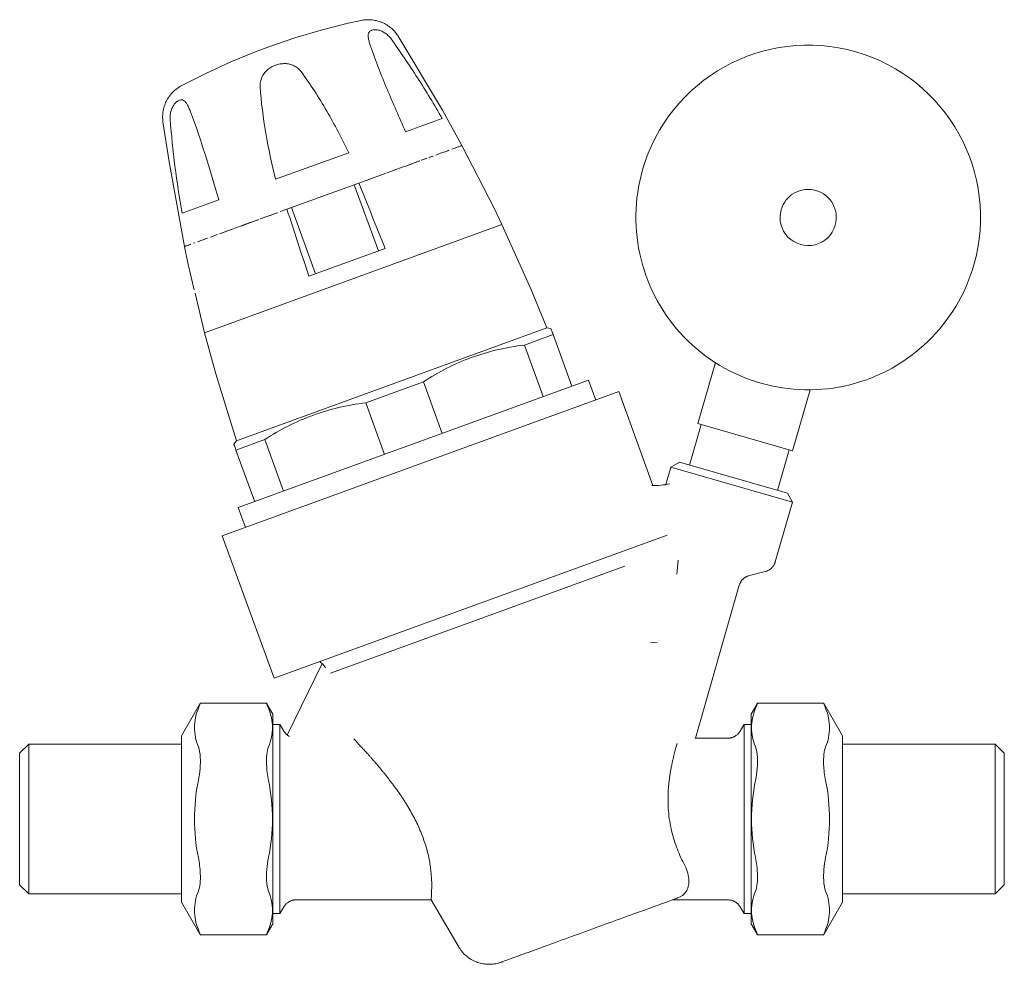
# Model space of a CAD drawing. Units: millimetres. Extents: x 673 to 1209, y 1660 to 2114.
# Drawn here: x 673 to 813, y 1979 to 2114 of the extents above; entities that cross this region are included whole.
import ezdxf

# ---------------------------------------------------------------- set-up
doc = ezdxf.new("R2010")
doc.units = ezdxf.units.MM
doc.layers.add('M-PIPE', color=3, linetype='Continuous', lineweight=18)
doc.layers.add('P-SANR-FIXT', color=6, linetype='Continuous', lineweight=18)

# ---------------------------------------------------------------- blocks, each defined once
blk = doc.blocks.new('Automatic flow rate regulator valve_Caleffi_121 DN15 - 1_2___Pressure gauge H-956490-Est - Idraulica')
at = {"layer": 'M-PIPE'}
for p, q in [((732.24, 2094.56), (731.79, 2094.39)), ((732.99, 2094.83), (732.65, 2094.7)), ((733.64, 2095.07), (733.41, 2094.98)), ((734.2, 2095.27), (734.05, 2095.21)), ((734.98, 2095.55), (734.57, 2095.4)), ((735.27, 2095.66), (735.03, 2095.57)), ((735.44, 2095.72), (735.28, 2095.66)), ((735.5, 2095.74), (735.44, 2095.72)), ((728.49, 2093.19), (727.37, 2092.78)), ((729.5, 2093.56), (728.6, 2093.23)), ((730.49, 2093.92), (729.75, 2093.65)), ((731.41, 2094.25), (730.82, 2094.04)), ((724.72, 2091.82), (720.84, 2090.4)), ((726.08, 2092.31), (724.85, 2091.86)), ((727.3, 2092.76), (726.1, 2092.32)), ((720.19, 2090.17), (723.61, 2080.77)), ((709.25, 2086.19), (706.82, 2085.3)), ((710.62, 2086.69), (709.67, 2086.34)), ((714.69, 2077.52), (711.27, 2086.92)), ((705.38, 2084.78), (704.19, 2084.35)), ((706.63, 2085.23), (705.47, 2084.81)), ((698.9, 2069.12), (741.18, 2084.51)), ((741.18, 2084.51), (698.9, 2069.12)), ((702.95, 2083.89), (701.01, 2083.19)), ((704.17, 2084.34), (703.06, 2083.93)), ((697.48, 2081.9), (697.32, 2081.84)), ((698.53, 2082.28), (698.12, 2082.14)), ((699.27, 2082.55), (698.87, 2082.41)), ((700.72, 2083.08), (699.74, 2082.73)), ((696.08, 2081.39), (696.03, 2081.38)), ((696.25, 2081.46), (696.09, 2081.4)), ((696.5, 2081.54), (696.26, 2081.46)), ((696.95, 2081.71), (696.55, 2081.56)), ((724.56, 2081.12), (713.74, 2077.18)), ((698.9, 2069.12), (697.55, 2074.75)), ((747.59, 2069.81), (703.43, 2053.74)), ((748.16, 2069.71), (747.59, 2069.81)), ((748.47, 2068.86), (744.38, 2067.37)), ((751.14, 2061.53), (748.47, 2068.86)), ((744.38, 2067.37), (747.05, 2060.04)), ((769.04, 2056.2), (771.53, 2064.89)), ((753.49, 2062.38), (703.69, 2044.26)), ((754.52, 2059.56), (753.49, 2062.38)), ((730.01, 2062.14), (721.83, 2059.16)), ((732.68, 2054.81), (730.01, 2062.14)), ((784.99, 2061.03), (782.5, 2052.34)), ((721.83, 2059.16), (724.5, 2051.83)), ((769.52, 2056.06), (767.87, 2050.29)), ((782.5, 2052.34), (769.04, 2056.2)), ((707.46, 2053.93), (703.37, 2052.44)), ((710.13, 2046.6), (707.46, 2053.93)), ((703.43, 2053.74), (703.06, 2053.3)), ((703.37, 2052.44), (706.04, 2045.11)), ((780.36, 2046.71), (782.02, 2052.48)), ((703.69, 2044.26), (704.71, 2041.44))]:
    blk.add_line(p, q, dxfattribs=at)
at = {"layer": 'M-PIPE', "flags": 128}
for points in [[(735.5, 2095.74), (740.06, 2086.84), (741.18, 2084.51)], [(741.18, 2084.51), (745.29, 2075.39), (747.59, 2069.81)], [(697.43, 2075.23), (696.57, 2078.84), (696.03, 2081.38)], [(703.43, 2053.74), (700.49, 2063.3), (698.9, 2069.12)]]:
    blk.add_lwpolyline(points, dxfattribs=at)
at = {"layer": 'M-PIPE'}
for radius, start, end in [(24.5, 344, 164), (24.5, 164, 344), (4, 344, 164), (4, 164, 344)]:
    blk.add_arc((784.73, 2085.51), radius, start, end, dxfattribs=at)
blk.add_ellipse((672.99, 2034.65), major_axis=(-85.5, 234.92), ratio=0.258819, start_param=4.816686, end_param=4.857, dxfattribs=at)
for points in [[(713.74, 2077.18), (713.21, 2078.76), (712.16, 2081.93), (711.13, 2085.1), (710.62, 2086.69)], [(748.47, 2068.86), (748.37, 2069.14), (748.22, 2069.56), (748.16, 2069.71), (748.16, 2069.71)], [(730.01, 2062.14), (732.16, 2063.57), (736.71, 2065.87), (741.74, 2067.06), (744.38, 2067.37)], [(707.46, 2053.93), (709.61, 2055.36), (714.16, 2057.66), (719.19, 2058.85), (721.83, 2059.16)], [(703.06, 2053.3), (703.06, 2053.29), (703.11, 2053.14), (703.27, 2052.72), (703.37, 2052.44)]]:
    blk.add_open_spline(points, degree=3, dxfattribs=at)
at = {"layer": 'P-SANR-FIXT'}
for p, q in [((732.68, 2099.56), (727.48, 2097.67)), ((719.4, 2094.72), (709.01, 2090.94)), ((732.59, 2094.68), (732.2, 2094.54)), ((733.61, 2095.05), (732.95, 2094.81)), ((734.65, 2095.43), (734.18, 2095.26)), ((735.25, 2095.65), (735.02, 2095.57)), ((735.44, 2095.72), (735.42, 2095.71)), ((728.42, 2093.16), (727.36, 2092.78)), ((729.48, 2093.55), (728.47, 2093.18)), ((730.47, 2093.91), (729.72, 2093.64)), ((731.37, 2094.24), (730.77, 2094.02)), ((724.72, 2091.82), (723.56, 2091.39)), ((726.07, 2092.31), (724.85, 2091.87)), ((727.29, 2092.75), (726.1, 2092.32)), ((720.84, 2090.4), (710.62, 2086.69)), ((721.86, 2090.78), (720.84, 2090.41)), ((723.31, 2091.31), (722.22, 2090.91)), ((700.93, 2088), (695.73, 2086.11)), ((709.24, 2086.18), (708.21, 2085.81)), ((710.62, 2086.69), (709.67, 2086.34)), ((705.36, 2084.77), (704.18, 2084.34)), ((706.61, 2085.22), (705.45, 2084.8)), ((707.9, 2085.7), (706.8, 2085.3)), ((701.81, 2083.48), (701.02, 2083.19)), ((702.95, 2083.89), (702, 2083.55)), ((704.16, 2084.34), (703.05, 2083.93)), ((697.53, 2081.92), (697.35, 2081.85)), ((698.18, 2082.16), (697.91, 2082.06)), ((699.3, 2082.57), (698.57, 2082.3)), ((700.76, 2083.1), (700.12, 2082.87)), ((696.88, 2081.68), (696.51, 2081.55)), ((757.81, 2060.76), (701.42, 2040.24)), ((762.66, 2047.42), (757.81, 2060.76)), ((765.19, 2050.02), (764.48, 2047.54)), ((766.43, 2050.71), (765.19, 2050.02)), ((782.49, 2045.06), (765.19, 2050.02)), ((766.43, 2050.71), (781.81, 2046.3)), ((782.49, 2045.06), (781.81, 2046.3)), ((780.05, 2036.56), (782.49, 2045.06)), ((701.42, 2040.24), (708.79, 2020.01)), ((708.79, 2020.01), (764.66, 2040.35)), ((758.64, 2035.96), (716.8, 2020.73)), ((766.05, 2034.79), (766.23, 2036.81)), ((776.37, 2034.61), (778.61, 2035.17)), ((768.7, 2011.47), (774.93, 2033.22)), ((762.33, 2025.12), (763.25, 2025.04)), ((715.64, 2022.1), (710.66, 2011.9)), ((698.2, 2016.28), (695.61, 2011.8)), ((698.31, 2016.47), (698.22, 2016.31)), ((707.71, 2016.47), (698.31, 2016.47)), ((707.8, 2016.31), (707.71, 2016.47)), ((708.61, 2014.9), (707.82, 2016.28)), ((777.41, 2016.28), (776.61, 2014.9)), ((777.52, 2016.47), (777.43, 2016.31)), ((786.92, 2016.47), (777.52, 2016.47)), ((787.01, 2016.31), (786.92, 2016.47)), ((789.61, 2011.8), (787.03, 2016.28)), ((708.61, 2014.9), (708.61, 1985.1)), ((776.61, 1985.1), (776.61, 2014.9)), ((709.61, 2013.45), (708.61, 2013.45)), ((709.65, 2013.39), (709.61, 2013.45)), ((709.61, 2013.45), (709.61, 1986.55)), ((710.16, 2012.5), (709.65, 2013.39)), ((775.58, 2013.39), (775.07, 2012.5)), ((775.61, 2013.45), (775.58, 2013.39)), ((776.61, 2013.45), (775.61, 2013.45)), ((775.61, 2013.45), (775.61, 1986.55)), ((673.91, 2010.65), (672.61, 2009.35)), ((695.61, 2010.65), (673.91, 2010.65)), ((673.91, 2010.65), (673.91, 1989.35)), ((695.61, 1988.2), (695.61, 2011.8)), ((773.33, 2011.5), (768.63, 2011.5)), ((789.61, 2011.8), (789.61, 1988.2)), ((811.31, 2010.65), (789.61, 2010.65)), ((812.61, 2009.35), (811.31, 2010.65)), ((811.31, 1989.35), (811.31, 2010.65)), ((672.61, 1990.65), (672.61, 2009.35)), ((812.61, 2009.35), (812.61, 1990.65)), ((672.61, 1990.65), (673.91, 1989.35)), ((811.31, 1989.35), (812.61, 1990.65)), ((673.91, 1989.35), (695.61, 1989.35)), ((695.61, 1988.2), (698.2, 1983.72)), ((711.9, 1988.5), (731.1, 1988.5)), ((735.1, 1981.72), (731.1, 1988.5)), ((765.4, 1988.5), (773.33, 1988.5)), ((787.03, 1983.72), (789.61, 1988.2)), ((789.61, 1989.35), (811.31, 1989.35)), ((709.61, 1986.55), (709.65, 1986.61)), ((709.65, 1986.61), (710.16, 1987.5)), ((775.07, 1987.5), (775.58, 1986.61)), ((775.58, 1986.61), (775.61, 1986.55)), ((708.61, 1986.55), (709.61, 1986.55)), ((775.61, 1986.55), (776.61, 1986.55)), ((707.82, 1983.72), (708.61, 1985.1)), ((776.61, 1985.1), (777.41, 1983.72)), ((698.22, 1983.69), (698.31, 1983.53)), ((698.31, 1983.53), (707.71, 1983.53)), ((707.71, 1983.53), (707.8, 1983.69)), ((777.43, 1983.69), (777.52, 1983.53)), ((777.52, 1983.53), (786.92, 1983.53)), ((786.92, 1983.53), (787.01, 1983.69))]:
    blk.add_line(p, q, dxfattribs=at)
at = {"layer": 'P-SANR-FIXT', "flags": 128}
for points in [[(708.03, 2109.79), (711.74, 2111.05), (715.5, 2112.16), (719.3, 2113.11), (721.16, 2113.52)], [(721.16, 2113.52), (721.36, 2113.56), (721.56, 2113.59), (721.75, 2113.61), (721.95, 2113.62), (722.15, 2113.63), (722.35, 2113.62), (722.55, 2113.61), (722.75, 2113.59), (722.95, 2113.57), (723.15, 2113.53), (723.34, 2113.49), (723.54, 2113.44), (723.73, 2113.38), (723.92, 2113.32), (724.1, 2113.25), (724.29, 2113.17), (724.47, 2113.08), (724.64, 2112.98), (724.82, 2112.88), (724.98, 2112.77), (725.15, 2112.66), (725.31, 2112.54), (725.46, 2112.41), (725.61, 2112.27), (725.75, 2112.13), (725.89, 2111.99), (726.02, 2111.84), (726.15, 2111.68), (726.26, 2111.52), (726.38, 2111.36), (726.43, 2111.27)], [(726.43, 2111.27), (732.71, 2100.75), (735.5, 2095.74)], [(695.58, 2104.21), (699.07, 2105.99), (702.63, 2107.63), (706.25, 2109.12), (708.03, 2109.79)], [(692.99, 2099.1), (692.97, 2099.3), (692.95, 2099.5), (692.94, 2099.7), (692.94, 2099.9), (692.95, 2100.1), (692.97, 2100.3), (692.99, 2100.5), (693.02, 2100.69), (693.06, 2100.89), (693.11, 2101.08), (693.16, 2101.28), (693.23, 2101.47), (693.3, 2101.65), (693.37, 2101.84), (693.46, 2102.02), (693.55, 2102.2), (693.65, 2102.37), (693.76, 2102.54), (693.87, 2102.7), (693.99, 2102.87), (694.11, 2103.02), (694.25, 2103.17), (694.38, 2103.32), (694.53, 2103.46), (694.68, 2103.59), (694.83, 2103.72), (694.99, 2103.84), (695.15, 2103.95), (695.32, 2104.06), (695.49, 2104.16), (695.58, 2104.21)], [(696.03, 2081.38), (693.85, 2093.43), (692.99, 2099.1)], [(780.05, 2036.56), (780.03, 2036.48), (780, 2036.41), (779.97, 2036.33), (779.94, 2036.26), (779.91, 2036.19), (779.87, 2036.12), (779.83, 2036.05), (779.78, 2035.98), (779.74, 2035.92), (779.69, 2035.85), (779.64, 2035.79), (779.58, 2035.73), (779.52, 2035.68), (779.47, 2035.62), (779.41, 2035.57), (779.34, 2035.52), (779.28, 2035.47), (779.21, 2035.43), (779.14, 2035.39), (779.07, 2035.35), (779, 2035.31), (778.93, 2035.28), (778.86, 2035.25), (778.78, 2035.22), (778.71, 2035.19), (778.63, 2035.17), (778.61, 2035.17)], [(776.37, 2034.61), (776.3, 2034.59), (776.22, 2034.57), (776.14, 2034.54), (776.07, 2034.51), (776, 2034.48), (775.93, 2034.44), (775.86, 2034.4), (775.79, 2034.36), (775.72, 2034.32), (775.66, 2034.27), (775.59, 2034.22), (775.53, 2034.17), (775.47, 2034.11), (775.42, 2034.06), (775.36, 2034), (775.31, 2033.94), (775.26, 2033.87), (775.21, 2033.81), (775.17, 2033.74), (775.13, 2033.68), (775.09, 2033.61), (775.05, 2033.53), (775.02, 2033.46), (774.99, 2033.39), (774.96, 2033.31), (774.94, 2033.24), (774.93, 2033.22)], [(716.11, 2021.49), (716.01, 2021.62), (715.92, 2021.75), (715.82, 2021.88), (715.71, 2021.99), (715.6, 2022.11), (715.48, 2022.22), (715.36, 2022.33), (715.29, 2022.38)], [(710.16, 2012.5), (710.2, 2012.43), (710.25, 2012.36), (710.3, 2012.3), (710.34, 2012.24), (710.4, 2012.18), (710.45, 2012.12), (710.51, 2012.06), (710.57, 2012.01), (710.63, 2011.95), (710.69, 2011.9), (710.75, 2011.86), (710.82, 2011.81), (710.89, 2011.77), (710.96, 2011.73), (711, 2011.71)], [(773.33, 2011.5), (773.41, 2011.5), (773.49, 2011.51), (773.57, 2011.51), (773.65, 2011.53), (773.73, 2011.54), (773.81, 2011.56), (773.89, 2011.58), (773.96, 2011.6), (774.04, 2011.63), (774.11, 2011.66), (774.19, 2011.69), (774.26, 2011.73), (774.33, 2011.76), (774.4, 2011.81), (774.46, 2011.85), (774.53, 2011.9), (774.59, 2011.94), (774.65, 2012), (774.71, 2012.05), (774.77, 2012.11), (774.82, 2012.17), (774.88, 2012.23), (774.93, 2012.29), (774.97, 2012.35), (775.02, 2012.42), (775.06, 2012.49), (775.07, 2012.5)], [(711.9, 1988.5), (711.82, 1988.5), (711.74, 1988.49), (711.66, 1988.49), (711.58, 1988.47), (711.5, 1988.46), (711.42, 1988.44), (711.34, 1988.42), (711.27, 1988.4), (711.19, 1988.37), (711.12, 1988.34), (711.04, 1988.31), (710.97, 1988.27), (710.9, 1988.24), (710.83, 1988.19), (710.77, 1988.15), (710.7, 1988.1), (710.64, 1988.06), (710.58, 1988), (710.52, 1987.95), (710.46, 1987.89), (710.41, 1987.83), (710.35, 1987.77), (710.3, 1987.71), (710.26, 1987.65), (710.21, 1987.58), (710.17, 1987.51), (710.16, 1987.5)], [(741.07, 1979.64), (741.08, 1979.65), (741.11, 1979.66), (741.16, 1979.68), (741.23, 1979.7), (741.32, 1979.74), (741.43, 1979.78), (741.56, 1979.82), (741.71, 1979.88), (741.88, 1979.94), (742.07, 1980.01), (742.27, 1980.08), (742.5, 1980.16), (742.74, 1980.25), (743, 1980.35), (743.28, 1980.45), (743.57, 1980.56), (743.88, 1980.67), (744.21, 1980.79), (744.55, 1980.91), (744.91, 1981.04), (745.28, 1981.18), (745.66, 1981.32), (746.06, 1981.46), (746.47, 1981.61), (746.89, 1981.76), (747.32, 1981.92), (747.76, 1982.08), (748.21, 1982.24), (748.67, 1982.41), (749.14, 1982.58), (749.62, 1982.76), (750.1, 1982.93), (750.59, 1983.11), (751.08, 1983.29), (751.58, 1983.47), (752.08, 1983.65), (752.58, 1983.83), (753.08, 1984.02), (753.59, 1984.2), (754.1, 1984.39), (754.6, 1984.57), (755.11, 1984.75), (755.61, 1984.94), (756.11, 1985.12), (756.6, 1985.3), (757.09, 1985.48), (757.58, 1985.65), (758.06, 1985.83), (758.53, 1986), (759, 1986.17), (759.45, 1986.34), (759.9, 1986.5), (760.34, 1986.66), (760.76, 1986.81), (761.18, 1986.96), (761.58, 1987.11), (761.97, 1987.25), (762.35, 1987.39), (762.71, 1987.52), (763.06, 1987.65), (763.4, 1987.77), (763.72, 1987.89), (764.02, 1988), (764.3, 1988.1), (764.57, 1988.2), (764.83, 1988.29), (765.06, 1988.38), (765.28, 1988.46), (765.48, 1988.53), (765.65, 1988.59), (765.81, 1988.65), (765.96, 1988.7), (766.08, 1988.75), (766.16, 1988.78)], [(775.07, 1987.5), (775.02, 1987.57), (774.98, 1987.64), (774.93, 1987.7), (774.88, 1987.76), (774.83, 1987.82), (774.78, 1987.88), (774.72, 1987.94), (774.66, 1987.99), (774.6, 1988.05), (774.54, 1988.1), (774.48, 1988.14), (774.41, 1988.19), (774.34, 1988.23), (774.27, 1988.27), (774.2, 1988.3), (774.13, 1988.34), (774.05, 1988.37), (773.98, 1988.39), (773.9, 1988.42), (773.82, 1988.44), (773.75, 1988.46), (773.67, 1988.47), (773.59, 1988.48), (773.51, 1988.49), (773.43, 1988.5), (773.35, 1988.5), (773.33, 1988.5)], [(741.07, 1979.64), (740.88, 1979.58), (740.69, 1979.52), (740.49, 1979.47), (740.3, 1979.43), (740.1, 1979.4), (739.9, 1979.37), (739.7, 1979.35), (739.5, 1979.34), (739.3, 1979.34), (739.1, 1979.35), (738.9, 1979.36), (738.71, 1979.39), (738.51, 1979.42), (738.31, 1979.45), (738.12, 1979.5), (737.92, 1979.55), (737.73, 1979.61), (737.55, 1979.68), (737.36, 1979.76), (737.18, 1979.84), (737, 1979.93), (736.83, 1980.03), (736.66, 1980.14), (736.49, 1980.25), (736.33, 1980.37), (736.17, 1980.49), (736.02, 1980.62), (735.87, 1980.76), (735.73, 1980.9), (735.6, 1981.05), (735.47, 1981.2), (735.35, 1981.36), (735.23, 1981.52), (735.12, 1981.69), (735.1, 1981.72)], [(741.2, 1979.69), (741.15, 1979.67), (741.1, 1979.66), (741.08, 1979.65), (741.07, 1979.64)]]:
    blk.add_lwpolyline(points, dxfattribs=at)
at = {"layer": 'P-SANR-FIXT'}
blk.add_arc((762.77, 2059.33), 11.92, 268.5798, 281.1172, dxfattribs=at)
for points, knots in [([(722.51, 2109.85), (722.44, 2110.06), (722.35, 2110.36), (722.25, 2110.71), (722.18, 2111.03), (722.15, 2111.32), (722.18, 2111.57), (722.23, 2111.78), (722.37, 2111.99), (722.65, 2112.15), (723.02, 2112.22), (723.39, 2112.2), (723.72, 2112.12), (724.06, 2112.01), (724.41, 2111.84), (724.74, 2111.61), (725.06, 2111.34), (725.28, 2111.09), (725.43, 2110.91)], [-1, -1, -1, -1, -0.916667, -0.875, -0.833333, -0.75, -0.708333, -0.666667, -0.583333, -0.5, -0.416667, -0.333333, -0.291667, -0.25, -0.166667, -0.125, -0.083333, 0, 0, 0, 0]), ([(706.8, 2104.13), (706.8, 2104.37), (706.82, 2104.71), (706.92, 2105.13), (707.07, 2105.53), (707.3, 2105.91), (707.59, 2106.26), (707.9, 2106.56), (708.36, 2106.89), (708.98, 2107.18), (709.65, 2107.35), (710.22, 2107.4), (710.66, 2107.37), (711.1, 2107.29), (711.52, 2107.14), (711.89, 2106.93), (712.24, 2106.67), (712.47, 2106.43), (712.62, 2106.25)], [-1, -1, -1, -1, -0.916667, -0.875, -0.833333, -0.75, -0.708333, -0.666667, -0.583333, -0.5, -0.416667, -0.333333, -0.291667, -0.25, -0.166667, -0.125, -0.083333, 0, 0, 0, 0]), ([(694, 2099.47), (693.99, 2099.7), (694, 2100.04), (694.07, 2100.45), (694.18, 2100.84), (694.34, 2101.2), (694.53, 2101.5), (694.72, 2101.77), (695, 2102.02), (695.32, 2102.2), (695.64, 2102.26), (695.88, 2102.19), (696.06, 2102.06), (696.24, 2101.88), (696.4, 2101.64), (696.55, 2101.35), (696.71, 2101.02), (696.83, 2100.73), (696.91, 2100.53)], [-1, -1, -1, -1, -0.916667, -0.875, -0.833333, -0.75, -0.708333, -0.666667, -0.583333, -0.5, -0.416667, -0.333333, -0.291667, -0.25, -0.166667, -0.125, -0.083333, 0, 0, 0, 0]), ([(720.14, 2011.39), (720.16, 2011.36), (720.25, 2011.28), (720.43, 2011.07), (720.71, 2010.74), (721.08, 2010.34), (721.53, 2009.87), (721.95, 2009.42), (722.29, 2009.04), (722.55, 2008.74), (722.81, 2008.43), (723.18, 2008), (723.67, 2007.44), (724.16, 2006.85), (724.56, 2006.36), (724.86, 2005.98), (725.15, 2005.59), (725.56, 2005.07), (726.07, 2004.39), (726.57, 2003.7), (726.96, 2003.12), (727.25, 2002.68), (727.52, 2002.23), (727.9, 2001.62), (728.35, 2000.85), (728.87, 1999.9), (729.33, 1998.93), (729.74, 1997.94), (730.11, 1996.95), (730.43, 1995.97), (730.78, 1994.69), (730.99, 1993.46), (731.09, 1992.48), (731.14, 1991.95), (731.17, 1991.58), (731.19, 1991.22), (731.21, 1990.77), (731.2, 1990.26), (731.18, 1989.72), (731.16, 1989.28), (731.15, 1988.94), (731.13, 1988.6), (731.11, 1988.5), (731.1, 1988.5)], [-0.9595208, -0.9595208, -0.9595208, -0.9595208, -0.9444444, -0.9166667, -0.8888889, -0.8611111, -0.8333333, -0.8055556, -0.7916667, -0.7777778, -0.7638889, -0.75, -0.7222222, -0.6944444, -0.6805556, -0.6666667, -0.6527778, -0.6388889, -0.6111111, -0.5833333, -0.5694444, -0.5555556, -0.5416667, -0.5277778, -0.5, -0.4722222, -0.4444444, -0.4166667, -0.3888889, -0.3611111, -0.3333333, -0.2777778, -0.25, -0.2361111, -0.2222222, -0.2083333, -0.1944444, -0.1666667, -0.1388889, -0.1111111, -0.0833333, -0.0555556, 0, 0, 0, 0]), ([(767.18, 1993.39), (766.79, 1994.1), (766.27, 1995.26), (765.67, 1996.97), (765.29, 1998.31), (765.02, 1999.7), (764.84, 2001.12), (764.79, 2002.29), (764.8, 2003.21), (764.82, 2003.88), (764.86, 2004.54), (764.93, 2005.18), (765.01, 2005.8), (765.09, 2006.4), (765.18, 2006.97), (765.29, 2007.52), (765.4, 2008.04), (765.51, 2008.52), (765.61, 2008.98), (765.72, 2009.4), (765.83, 2009.79), (765.92, 2010.14), (766.01, 2010.45), (766.07, 2010.64), (766.09, 2010.72)], [-1, -1, -1, -1, -0.8888889, -0.8333333, -0.7777778, -0.7222222, -0.6666667, -0.6111111, -0.5833333, -0.5555556, -0.5277778, -0.5, -0.4722222, -0.4444444, -0.4166667, -0.3888889, -0.3611111, -0.3333333, -0.3055556, -0.2777778, -0.25, -0.2222222, -0.1944444, -0.1666667, -0.1666667, -0.1666667, -0.1666667]), ([(698.02, 2010.25), (698.17, 2009.87), (698.34, 2008.95), (698.3, 2007.2), (698.14, 2006.05), (698.02, 2005.48)], [0, 0, 0, 0, 0.4, 0.7, 1, 1, 1, 1]), ([(708, 2005.48), (707.84, 2006.24), (707.68, 2007.59), (707.72, 2009.23), (707.88, 2009.96), (708, 2010.25)], [0, 0, 0, 0, 0.4, 0.7, 1, 1, 1, 1]), ([(777.23, 2010.25), (777.38, 2009.87), (777.55, 2008.95), (777.51, 2007.2), (777.35, 2006.05), (777.23, 2005.48)], [0, 0, 0, 0, 0.4, 0.7, 1, 1, 1, 1]), ([(787.21, 2005.48), (787.05, 2006.24), (786.89, 2007.59), (786.93, 2009.24), (787.09, 2009.96), (787.21, 2010.25)], [0, 0, 0, 0, 0.4, 0.7, 1, 1, 1, 1]), ([(698.02, 1994.52), (698.17, 1993.76), (698.34, 1992.41), (698.3, 1990.76), (698.14, 1990.04), (698.02, 1989.75)], [0, 0, 0, 0, 0.4, 0.7, 1, 1, 1, 1]), ([(708, 1989.75), (707.84, 1990.13), (707.68, 1991.05), (707.72, 1992.8), (707.88, 1993.95), (708, 1994.52)], [0, 0, 0, 0, 0.4, 0.7, 1, 1, 1, 1]), ([(777.23, 1994.52), (777.39, 1993.76), (777.55, 1992.41), (777.51, 1990.76), (777.35, 1990.04), (777.23, 1989.75)], [0, 0, 0, 0, 0.4, 0.7, 1, 1, 1, 1]), ([(787.21, 1989.75), (787.06, 1990.13), (786.89, 1991.05), (786.93, 1992.8), (787.09, 1993.95), (787.21, 1994.52)], [0, 0, 0, 0, 0.4, 0.7, 1, 1, 1, 1]), ([(766.16, 1988.78), (766.67, 1988.96), (767.27, 1989.4), (767.66, 1990.23), (767.76, 1990.8), (767.79, 1991.41), (767.67, 1992.28), (767.38, 1993.02), (767.18, 1993.39)], [-1, -1, -1, -1, -0.666667, -0.5, -0.416667, -0.333333, -0.166667, 0, 0, 0, 0])]:
    blk.add_open_spline(points, degree=3, knots=knots, dxfattribs=at)
for points in [[(727.48, 2097.67), (726.59, 2099.72), (724.81, 2103.77), (723.21, 2107.81), (722.51, 2109.85)], [(725.43, 2110.91), (726.7, 2109.08), (729.24, 2105.38), (731.58, 2101.53), (732.68, 2099.56)], [(712.62, 2106.25), (713.94, 2104.44), (716.36, 2100.7), (718.43, 2096.74), (719.4, 2094.72)], [(709.01, 2090.94), (708.46, 2093.11), (707.5, 2097.47), (706.95, 2101.89), (706.8, 2104.13)], [(696.91, 2100.53), (697.68, 2098.52), (699.05, 2094.4), (700.3, 2090.14), (700.93, 2088)], [(695.73, 2086.11), (695.31, 2088.33), (694.63, 2092.79), (694.19, 2097.25), (694, 2099.47)], [(698.31, 2016.47), (698.31, 2016.47), (698.26, 2016.34), (698.12, 2015.97), (698.02, 2015.73)], [(708, 2015.73), (707.9, 2015.97), (707.76, 2016.34), (707.71, 2016.47), (707.71, 2016.47)], [(777.52, 2016.47), (777.52, 2016.47), (777.47, 2016.34), (777.33, 2015.97), (777.23, 2015.73)], [(787.21, 2015.73), (787.11, 2015.97), (786.97, 2016.34), (786.92, 2016.47), (786.92, 2016.47)], [(698.02, 2015.73), (697.65, 2014.83), (697.28, 2013.02), (697.65, 2011.18), (698.02, 2010.25)], [(708, 2010.25), (708.37, 2011.18), (708.74, 2013.02), (708.37, 2014.83), (708, 2015.73)], [(777.23, 2015.73), (776.86, 2014.8), (776.49, 2012.96), (776.86, 2011.15), (777.23, 2010.25)], [(787.21, 2010.25), (787.58, 2011.15), (787.95, 2012.96), (787.58, 2014.8), (787.21, 2015.73)], [(698.02, 2005.48), (697.65, 2003.63), (697.28, 1999.94), (697.65, 1996.32), (698.02, 1994.52)], [(708, 1994.52), (708.37, 1996.32), (708.74, 1999.94), (708.37, 2003.63), (708, 2005.48)], [(777.23, 2005.48), (776.86, 2003.63), (776.49, 1999.94), (776.86, 1996.32), (777.23, 1994.52)], [(787.21, 1994.52), (787.58, 1996.32), (787.95, 1999.94), (787.58, 2003.63), (787.21, 2005.48)], [(698.02, 1989.75), (697.65, 1988.82), (697.28, 1986.98), (697.65, 1985.17), (698.02, 1984.27)], [(708, 1984.27), (708.37, 1985.17), (708.74, 1986.98), (708.37, 1988.82), (708, 1989.75)], [(777.23, 1989.75), (776.86, 1988.82), (776.49, 1986.98), (776.86, 1985.17), (777.23, 1984.27)], [(787.21, 1984.27), (787.58, 1985.17), (787.95, 1986.98), (787.58, 1988.82), (787.21, 1989.75)], [(698.02, 1984.27), (698.12, 1984.03), (698.26, 1983.66), (698.31, 1983.53), (698.31, 1983.53)], [(707.71, 1983.53), (707.71, 1983.53), (707.76, 1983.66), (707.9, 1984.03), (708, 1984.27)], [(777.23, 1984.27), (777.33, 1984.03), (777.47, 1983.66), (777.52, 1983.53), (777.52, 1983.53)], [(786.92, 1983.53), (786.92, 1983.53), (786.97, 1983.66), (787.11, 1984.03), (787.21, 1984.27)]]:
    blk.add_open_spline(points, degree=3, dxfattribs=at)

msp = doc.modelspace()

# ---------------------------------------------------------------- block references
at = {"layer": 'P-SANR-FIXT'}
msp.add_blockref('Automatic flow rate regulator valve_Caleffi_121 DN15 - 1_2___Pressure gauge H-956490-Est - Idraulica', (0, 0), dxfattribs=at)

doc.saveas('drawing.dxf')
